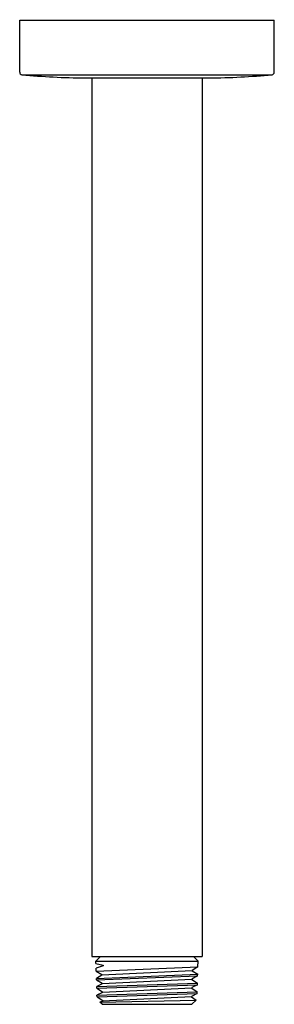
# Model space of a CAD drawing. Extents: x 259.82 to 261.91, y 10.55 to 18.63.
import ezdxf

# ---------------------------------------------------------------- set-up
doc = ezdxf.new("R2010")
doc.units = 0
doc.header["$LTSCALE"] = 0.64311
doc.layers.get('0').update_dxf_attribs({"color": 255, "linetype": 'CONTINUOUS'})
doc.layers.get('DEFPOINTS').update_dxf_attribs({"linetype": 'CONTINUOUS'})
doc.styles.get("Standard").update_dxf_attribs({"font": 'txt', "width": 0.8})

msp = doc.modelspace()

# ---------------------------------------------------------------- linework, layer by layer
for p, q in [((259.8231, 18.6206), (261.9097, 18.6206)), ((259.8231, 18.1936), (259.8231, 18.6206)), ((261.9097, 18.1936), (261.9097, 18.6206)), ((259.841, 18.174), (261.8919, 18.174)), ((260.3569, 18.1482), (261.3759, 18.1482)), ((260.4137, 18.1482), (260.4137, 10.9434)), ((261.3192, 18.1482), (261.3192, 10.9434)), ((260.4137, 10.9434), (261.3192, 10.9434)), ((260.4477, 10.9051), (260.4848, 10.9434)), ((260.4483, 10.8854), (260.4477, 10.9051)), ((260.4477, 10.9051), (261.2852, 10.9051)), ((261.2852, 10.9051), (261.2481, 10.9434)), ((261.2837, 10.8568), (261.2852, 10.9051)), ((260.4483, 10.8854), (260.506, 10.8714)), ((260.506, 10.8664), (260.4495, 10.8472)), ((260.4503, 10.8213), (260.4495, 10.8472)), ((260.4503, 10.8213), (261.2837, 10.8568)), ((260.4503, 10.8213), (260.4969, 10.7941)), ((260.4969, 10.7919), (261.2371, 10.8271)), ((260.506, 10.8714), (260.506, 10.8664)), ((261.2837, 10.8568), (261.2371, 10.8293)), ((261.2371, 10.8293), (261.2371, 10.8249)), ((261.2371, 10.8249), (261.2819, 10.7975)), ((260.4521, 10.7635), (261.2819, 10.7975)), ((260.4969, 10.7897), (260.4521, 10.7635)), ((260.4525, 10.7503), (260.4521, 10.7635)), ((260.4525, 10.7503), (261.2814, 10.7839)), ((260.4525, 10.7503), (260.4991, 10.7231)), ((260.4969, 10.7941), (260.4969, 10.7897)), ((260.4991, 10.7209), (261.2349, 10.7563)), ((261.2814, 10.7839), (261.2349, 10.7583)), ((261.2349, 10.7583), (261.2349, 10.7542)), ((261.2349, 10.7542), (261.2796, 10.7243)), ((261.2814, 10.7839), (261.2819, 10.7975)), ((260.4542, 10.6958), (261.2796, 10.7243)), ((260.4991, 10.7187), (260.4542, 10.6958)), ((260.4546, 10.682), (260.4542, 10.6958)), ((260.4546, 10.682), (261.2792, 10.7101)), ((260.4546, 10.682), (260.5013, 10.6521)), ((260.4991, 10.7231), (260.4991, 10.7187)), ((260.5013, 10.6499), (261.2327, 10.6854)), ((261.2792, 10.7101), (261.2327, 10.6876)), ((261.2327, 10.6876), (261.2327, 10.6832)), ((261.2327, 10.6832), (261.2773, 10.6522)), ((261.2792, 10.7101), (261.2796, 10.7243)), ((260.4563, 10.6255), (261.2773, 10.6522)), ((260.5013, 10.6477), (260.4563, 10.6255)), ((260.4568, 10.6118), (260.4563, 10.6255)), ((260.4568, 10.6118), (261.2769, 10.639)), ((260.4568, 10.6118), (260.5035, 10.5811)), ((260.4811, 10.5672), (261.27, 10.5849)), ((260.5013, 10.6521), (260.5013, 10.6477)), ((260.5035, 10.5789), (261.2305, 10.6141)), ((260.5035, 10.5811), (260.5035, 10.5767)), ((261.2769, 10.639), (261.2305, 10.6161)), ((261.2305, 10.6161), (261.2305, 10.6122)), ((261.2305, 10.6122), (261.27, 10.5849)), ((261.2348, 10.5508), (261.27, 10.5849)), ((261.2769, 10.639), (261.2773, 10.6522)), ((260.5035, 10.5767), (260.4811, 10.5672)), ((260.498, 10.5508), (260.4811, 10.5672)), ((260.498, 10.5508), (261.2348, 10.5508))]:
    msp.add_line(p, q)
for centre, radius, start, end in [((259.8428, 18.1936), 0.0197, 180, 264.55212), ((260.3853, 23.8818), 5.7337, 264.55212, 269.71655), ((261.3476, 23.8818), 5.7337, 270.28345, 275.44788), ((261.89, 18.1936), 0.0197, 275.44788, 0)]:
    msp.add_arc(centre, radius, start, end)

# ---------------------------------------------------------------- texts
at = {"layer": 'DEFPOINTS'}
for tag, p, s in [('TRADENAME', (260.8619, 18.6225), ''), ('MODELNUMBER', (260.8619, 18.6242), 'P33009-00'), ('PRODUCT', (260.8619, 18.6209), 'SHOWER ARM')]:
    msp.add_attdef(tag, p, s, height=0.001, dxfattribs=at)

doc.saveas('drawing.dxf')
